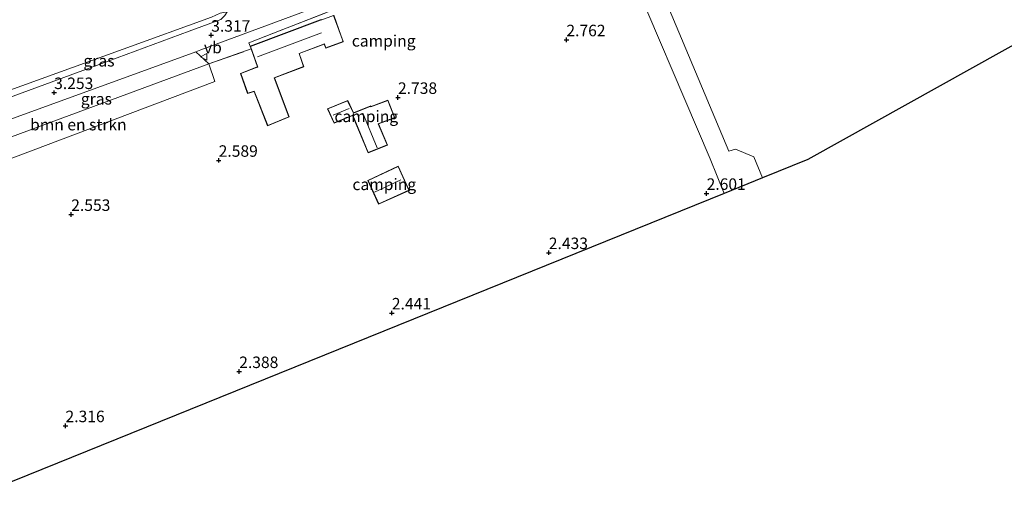
# Model space of a CAD drawing. Units: metres. Extents: x 12926 to 20008, y 376083 to 381250.
# Drawn here: x 17158 to 17373, y 378843 to 378945 of the extents above; entities that cross this region are included whole.
import ezdxf
from ezdxf.enums import TextEntityAlignment as Align

# ---------------------------------------------------------------- set-up
doc = ezdxf.new("R2010")
doc.units = ezdxf.units.M
doc.linetypes.add('IE-TERREINAFSCHEIDING', pattern=[10, 8, -2])
doc.layers.get('0').update_dxf_attribs({"lineweight": 25})
for name, color, linetype, lineweight in [('B-ME-GR-BOMENSTRUIKEN-GV-B6', 93, 'Continuous', 18), ('B-ME-IE-GRASLAND-GV-B6', 93, 'Continuous', 18), ('B-ME-IE-GRONDWERKLIJN-GROND_INGERICHT-GV-B6', 253, 'Continuous', 18), ('B-ME-IE-TERREINAFSCHEIDING-RASTERHEKWERK-L-B1', 8, 'IE-TERREINAFSCHEIDING', 18), ('B-ME-KG-KADASTRAAL-DAKRAND-L-B1', 13, 'Continuous', 18), ('B-ME-KG-KADASTRAAL-NOKLIJN-L-B1', 13, 'Continuous', 18), ('B-ME-VH-VERH_SOORT-BITUMEN-GV-B6', 8, 'IE-TERREINAFSCHEIDING-NATUURLIJK-HOUTWAL', 18), ('B-ME-VH-VERH_SOORT-HALF_VERHARDING-GV-B6', 8, 'IE-TERREINAFSCHEIDING-NATUURLIJK-HOUTWAL', 18), ('B-ME-VW-MEUBILAIR_WEGMEUBILAIR-VERKEERSBORD-S-B1', 8, 'Continuous', 18)]:
    doc.layers.add(name, color=color, linetype=linetype, lineweight=lineweight)
doc.layers.add('B-ME-GW-HOOGTEPUNT-S-B1', color=10, linetype='Continuous')
doc.layers.add('B-ME-KG-KADASTRAAL-OPNAMEDTMGRENS-L-B1', color=10, linetype='Continuous')
doc.styles.add('NLCS-ISO', font='NLCS-ISO.TTF')
doc.linetypes.add('IE-TERREINAFSCHEIDING-NATUURLIJK-HOUTWAL', pattern='A,7,-1.5,[67,NLCS.SHX,S=0.75,R=45,X=0,Y=0],-1.5,7,-1.5,[70,NLCS.SHX,S=0.75,R=0,X=0,Y=0],-1.5', length=20)

# ---------------------------------------------------------------- blocks, each defined once
blk = doc.blocks.new('hoogtepunt')
for p, q in [((-0.5, 0), (0.5, 0)), ((0, 0.5), (0, -0.5))]:
    blk.add_line(p, q)
blk = doc.blocks.new('verkeersbord')
for p, q in [((0, 0.75), (-0.75, -0.625)), ((0.75, -0.625), (0, 0.75)), ((-0.75, -0.625), (0.75, -0.625))]:
    blk.add_line(p, q)

msp = doc.modelspace()

# ---------------------------------------------------------------- linework, layer by layer
at = {"layer": 'B-ME-GR-BOMENSTRUIKEN-GV-B6'}
for points in [[(17200.097, 378945.417, 3.433), (17180.825, 378938.443, 3.397), (17147.709, 378926.47, 3.21)], [(17151.992, 378913.005, 2.774), (17151.208, 378917.37, 2.816), (17199.514, 378935.27, 3.281), (17200.809, 378931.42, 3.176), (17151.992, 378913.005, 2.774)]]:
    msp.add_polyline3d(points, dxfattribs=at)
at = {"layer": 'B-ME-IE-GRASLAND-GV-B6'}
for points in [[(17148.925, 378925.289, 3.094), (17147.709, 378926.47, 3.21), (17180.825, 378938.443, 3.397), (17200.097, 378945.417, 3.433), (17201.992, 378946.311, 3.446), (17202.72, 378946.424, 3.384), (17203.499, 378946.545, 3.317), (17202.987, 378945.795, 3.297), (17202.152, 378944.92, 3.195), (17195.258, 378942.367, 3.184), (17175.602, 378935.097, 3.285), (17158.84, 378928.952, 3.301), (17148.925, 378925.289, 3.094)], [(17151.208, 378917.37, 2.816), (17150.542, 378921.076, 3.07), (17196.687, 378937.876, 3.224), (17199.514, 378935.27, 3.281), (17151.208, 378917.37, 2.816)]]:
    msp.add_polyline3d(points, dxfattribs=at)
at = {"layer": 'B-ME-IE-GRONDWERKLIJN-GROND_INGERICHT-GV-B6'}
for points in [[(17387.159, 379009.459, 3.297), (17407.9726, 378957.9526, 3.099), (17329.9097, 378914.4269, 2.695), (17320.0156, 378910.4233, 2.5878), (17318.174, 378914.99, 2.701), (17314.129, 378916.641, 2.697), (17312.737, 378916.228, 2.681), (17298.167, 378950.833, 2.83), (17293.762, 378961.186, 2.854), (17290.573, 378970.245, 3.031), (17290.569, 378970.333, 3.038), (17291.456, 378972.483, 3.462), (17292.285, 378973.47, 3.454), (17301.965, 378977.236, 3.369), (17304.017, 378977.846, 3.365), (17305.926, 378977.152, 3.273), (17309.171, 378978.462, 3.277), (17310.513, 378980.401, 3.598), (17328.101, 378987.275, 3.554), (17346.194, 378994.168, 3.353), (17359.46, 378999.186, 3.385), (17371.993, 379004.249, 3.176), (17387.159, 379009.459, 3.297)], [(17286.471, 378967.855, 2.971), (17286.838, 378966.856, 2.955), (17287.282, 378965.284, 2.979), (17288.285, 378962.593, 2.959), (17289.579, 378959.33, 2.886), (17308.605, 378914.575, 2.661), (17311.6515, 378907.0388, 2.5971), (17153.6019, 378843.0846, 2.3091)], [(17151.992, 378913.005, 2.774), (17200.809, 378931.42, 3.176), (17199.514, 378935.27, 3.281), (17208.752, 378938.478, 3.184), (17210.131, 378934.577, 2.895), (17209.664, 378934.427, 2.895), (17206.396, 378933.152, 2.895), (17207.962, 378928.774, 2.895), (17209.347, 378929.222, 2.895), (17212.299, 378921.763, 2.895), (17217.018, 378923.708, 2.895), (17213.77, 378932.188, 2.895), (17220.192, 378934.602, 2.895), (17219.206, 378937.497, 2.895), (17224.619, 378939.554, 2.895), (17224.636, 378939.501, 2.895), (17224.943, 378938.652, 2.895), (17228.782, 378940.068, 2.895), (17226.699, 378945.835, 2.895)], [(17224.093, 378944.88, 2.895), (17223.772, 378944.818, 2.895), (17208.537, 378939.085, 2.895), (17208.189, 378939.836, 3.381), (17226.227, 378946.864, 3.333)], [(17238.496, 378927.363, 2.661), (17234.828, 378925.937, 2.661), (17234.768, 378926.087, 2.661), (17230.991, 378924.582, 2.661), (17229.754, 378927.293, 2.661), (17225.345, 378925.49, 2.661), (17226.766, 378922.347, 2.661), (17230.813, 378924.004, 2.661), (17234.186, 378915.854, 2.661), (17238.365, 378917.573, 2.661), (17236.454, 378922.164, 2.661), (17239.971, 378923.521, 2.661), (17238.496, 378927.363, 2.661)], [(17234.102, 378909.862, 2.456), (17236.461, 378904.698, 2.456), (17243.127, 378907.698, 2.456), (17240.723, 378912.952, 2.456), (17234.102, 378909.862, 2.456)]]:
    msp.add_polyline3d(points, dxfattribs=at)
at = {"layer": 'B-ME-IE-TERREINAFSCHEIDING-RASTERHEKWERK-L-B1'}
for points in [[(17208.537, 378939.085, 2.895), (17208.189, 378939.836, 3.381), (17226.227, 378946.864, 3.333)], [(17200.809, 378931.42, 3.176), (17199.514, 378935.27, 3.281), (17208.752, 378938.478, 3.184)]]:
    msp.add_polyline3d(points, dxfattribs=at)
at = {"layer": 'B-ME-KG-KADASTRAAL-DAKRAND-L-B1'}
msp.add_line((17240.491, 378906.566, 4.991), (17236.486, 378904.764, 5.026), dxfattribs=at)
for points in [[(17224.973, 378938.716, 5.835), (17224.683, 378939.517, 5.839), (17224.651, 378939.619, 6.061), (17219.143, 378937.527, 5.924), (17220.129, 378934.632, 5.819), (17213.705, 378932.217, 5.662), (17216.954, 378923.736, 5.453), (17212.326, 378921.828, 5.186), (17209.376, 378929.284, 5.18), (17207.993, 378928.836, 5.14), (17206.459, 378933.123, 5.075), (17209.681, 378934.38, 5.224), (17210.195, 378934.545, 6.728), (17208.6, 378939.055, 6.423), (17223.786, 378944.77, 6.25), (17224.106, 378944.832, 5.831), (17226.669, 378945.771, 5.831), (17228.718, 378940.098, 5.835), (17224.973, 378938.716, 5.835)], [(17234.213, 378915.919, 4.773), (17230.84, 378924.069, 4.737), (17226.792, 378922.412, 4.741), (17225.412, 378925.463, 4.727), (17229.728, 378927.229, 4.723), (17230.965, 378924.518, 4.735), (17234.74, 378926.022, 4.731), (17234.8, 378925.872, 4.732), (17238.467, 378927.298, 4.729), (17239.906, 378923.55, 4.745), (17236.489, 378922.231, 4.749)], [(17236.489, 378922.231, 4.749), (17236.388, 378922.192, 4.749), (17238.3, 378917.6, 4.769), (17234.213, 378915.919, 4.773)], [(17236.486, 378904.764, 5.026), (17234.168, 378909.838, 5.094), (17240.698, 378912.885, 5.038), (17243.061, 378907.723, 4.969), (17240.491, 378906.566, 4.991)]]:
    msp.add_polyline3d(points, dxfattribs=at)
at = {"layer": 'B-ME-KG-KADASTRAAL-NOKLIJN-L-B1'}
for p, q in [((17210.107, 378936.802, 9.362), (17224.014, 378942.012, 9.338)), ((17230.047, 378925.501, 5.34), (17226.579, 378924.071, 5.356)), ((17236.125, 378917.001, 5.951), (17233.053, 378924.521, 5.951)), ((17235.588, 378907.312, 6.197), (17241.33, 378909.977, 6.104))]:
    msp.add_line(p, q, dxfattribs=at)
at = {"layer": 'B-ME-KG-KADASTRAAL-OPNAMEDTMGRENS-L-B1'}
for p, q in [((17320.0156, 378910.4233, 2.5878), (17311.6515, 378907.0388, 2.5971)), ((17311.6515, 378907.0388, 2.5971), (17153.6019, 378843.0846, 2.3091))]:
    msp.add_line(p, q, dxfattribs=at)
msp.add_polyline3d([(17407.9726, 378957.9526, 3.099), (17329.9097, 378914.4269, 2.695), (17320.0156, 378910.4233, 2.5878)], dxfattribs=at)
at = {"layer": 'B-ME-VH-VERH_SOORT-BITUMEN-GV-B6'}
for points in [[(17298.167, 378950.833, 2.83), (17312.737, 378916.228, 2.681), (17314.129, 378916.641, 2.697), (17318.174, 378914.99, 2.701), (17320.0156, 378910.4233, 2.5878), (17311.6515, 378907.0388, 2.5971), (17308.605, 378914.575, 2.661), (17289.579, 378959.33, 2.886)], [(17230.122, 378950.331, 3.269), (17197.78, 378938.274, 3.228), (17196.687, 378937.876, 3.224), (17150.542, 378921.076, 3.07)], [(17148.925, 378925.289, 3.094), (17158.84, 378928.952, 3.301), (17175.602, 378935.097, 3.285), (17195.258, 378942.367, 3.184), (17202.152, 378944.92, 3.195)]]:
    msp.add_polyline3d(points, dxfattribs=at)
at = {"layer": 'B-ME-VH-VERH_SOORT-HALF_VERHARDING-GV-B6'}
msp.add_polyline3d([(17199.514, 378935.27, 3.281), (17196.687, 378937.876, 3.224), (17197.78, 378938.274, 3.228), (17230.122, 378950.331, 3.269), (17263.919, 378963.895, 3.297), (17280.547, 378970.795, 3.349), (17281.533, 378971.148, 3.345), (17282.492, 378971.097, 3.305), (17283.581, 378970.754, 3.281), (17284.635, 378970.168, 3.124), (17285.595, 378969.237, 3.039), (17286.37, 378968.13, 2.975), (17286.471, 378967.855, 2.971), (17285.556, 378968.606, 3.236), (17282.752, 378969.805, 3.566), (17271.69, 378965.343, 3.519), (17230.163, 378948.591, 3.341), (17226.227, 378946.864, 3.333), (17208.189, 378939.836, 3.381), (17208.537, 378939.085, 2.895), (17208.752, 378938.478, 3.184), (17199.514, 378935.27, 3.281)], dxfattribs=at)

# ---------------------------------------------------------------- block references
at = {"layer": 'B-ME-GW-HOOGTEPUNT-S-B1', "rotation": 90}
for p in [(17200.027, 378941.464, 3.317), (17200.027, 378941.464, 3.317), (17277.345, 378940.465, 2.762), (17277.345, 378940.465, 2.762), (17165.838, 378928.98, 3.253), (17165.838, 378928.98, 3.253), (17240.679, 378927.929, 2.738), (17240.679, 378927.929, 2.738), (17201.65, 378914.239, 2.589), (17201.65, 378914.239, 2.589), (17307.868, 378907.04, 2.601), (17307.868, 378907.04, 2.601), (17169.556, 378902.458, 2.553), (17169.556, 378902.458, 2.553), (17273.516, 378894.15, 2.433), (17273.516, 378894.15, 2.433), (17239.345, 378881.013, 2.441), (17239.345, 378881.013, 2.441), (17206.121, 378868.26, 2.388), (17206.121, 378868.26, 2.388), (17168.31, 378856.479, 2.316), (17168.31, 378856.479, 2.316)]:
    msp.add_blockref('hoogtepunt', p, dxfattribs=at)
at = {"layer": 'B-ME-VW-MEUBILAIR_WEGMEUBILAIR-VERKEERSBORD-S-B1', "rotation": 90}
msp.add_blockref('verkeersbord', (17198.453, 378936.765, 3.084), dxfattribs=at)

# ---------------------------------------------------------------- texts
at = {"layer": 'B-ME-GR-BOMENSTRUIKEN-GV-B6', "ltscale": 0.2, "style": 'NLCS-ISO'}
msp.add_text('bmn en strkn', height=2.5, dxfattribs=at).set_placement((17171.103, 378922.014), align=Align.MIDDLE_CENTER)
at = {"layer": 'B-ME-GW-HOOGTEPUNT-S-B1', "ltscale": 0.2, "style": 'NLCS-ISO'}
for s, p in [('3.317', (17200.027, 378941.464, 3.317)), ('3.317', (17200.027, 378941.464, 3.317)), ('2.762', (17277.345, 378940.465, 2.762)), ('2.762', (17277.345, 378940.465, 2.762)), ('3.253', (17165.838, 378928.98, 3.253)), ('3.253', (17165.838, 378928.98, 3.253)), ('2.738', (17240.679, 378927.929, 2.738)), ('2.738', (17240.679, 378927.929, 2.738)), ('2.589', (17201.65, 378914.239, 2.589)), ('2.589', (17201.65, 378914.239, 2.589)), ('2.601', (17307.868, 378907.04, 2.601)), ('2.601', (17307.868, 378907.04, 2.601)), ('2.553', (17169.556, 378902.458, 2.553)), ('2.553', (17169.556, 378902.458, 2.553)), ('2.433', (17273.516, 378894.15, 2.433)), ('2.433', (17273.516, 378894.15, 2.433)), ('2.441', (17239.345, 378881.013, 2.441)), ('2.441', (17239.345, 378881.013, 2.441)), ('2.388', (17206.121, 378868.26, 2.388)), ('2.388', (17206.121, 378868.26, 2.388)), ('2.316', (17168.31, 378856.479, 2.316)), ('2.316', (17168.31, 378856.479, 2.316))]:
    msp.add_text(s, height=2.5, dxfattribs=at).set_placement(p, align=Align.BOTTOM_LEFT)
at = {"layer": 'B-ME-IE-GRASLAND-GV-B6', "ltscale": 0.2, "style": 'NLCS-ISO'}
for p in [(17175.604, 378935.917), (17175.028, 378927.623)]:
    msp.add_text('gras', height=2.5, dxfattribs=at).set_placement(p, align=Align.MIDDLE_CENTER)
at = {"layer": 'B-ME-IE-GRONDWERKLIJN-GROND_INGERICHT-GV-B6', "ltscale": 0.2, "style": 'NLCS-ISO'}
for p in [(17237.5689, 378940.2517), (17233.7872, 378923.8137), (17237.703, 378909.0144)]:
    msp.add_text('camping', height=2.5, dxfattribs=at).set_placement(p, align=Align.MIDDLE_CENTER)
at = {"layer": 'B-ME-VW-MEUBILAIR_WEGMEUBILAIR-VERKEERSBORD-S-B1', "ltscale": 0.2, "style": 'NLCS-ISO'}
msp.add_text('vb', height=2.5, dxfattribs=at).set_placement((17198.453, 378936.765, 3.084), align=Align.BOTTOM_LEFT)

doc.saveas('drawing.dxf')
